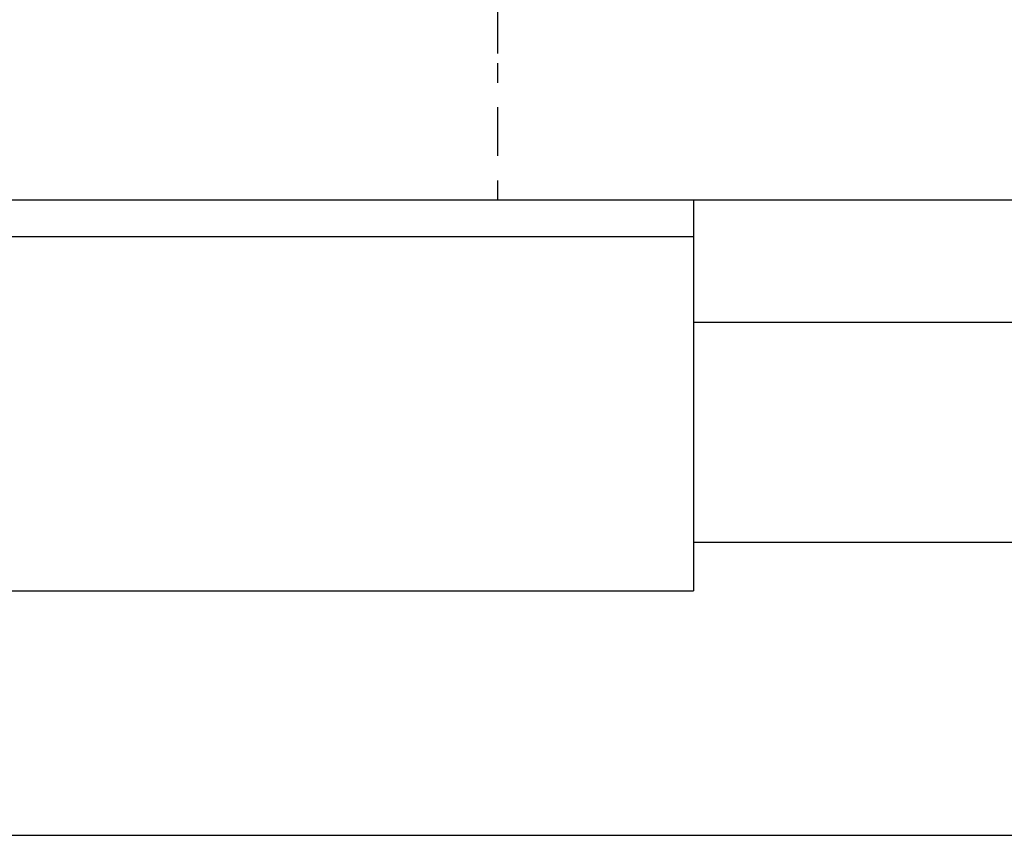
# Model space of a CAD drawing. Units: inches. Extents: x -488 to 470, y -630 to 38.
# Drawn here: x -26 to -21, y -212 to -208 of the extents above; entities that cross this region are included whole.
import ezdxf

# ---------------------------------------------------------------- set-up
doc = ezdxf.new("R2010")
doc.units = ezdxf.units.IN
doc.header["$MEASUREMENT"] = 0
doc.linetypes.add('DOTDASH', pattern=[1, 0, -0.25, 0.5, -0.25])
for name, color, linetype in [('0 @ 12', 7, 'Continuous'), ('0 @ 16', 7, 'Continuous'), ('0 @ 24', 7, 'Continuous'), ('0 @ 32', 7, 'Continuous'), ('0 @ 48', 7, 'Continuous'), ('CENTER', 220, 'DOTDASH'), ('Z-Canopy-Plan', 7, 'Continuous'), ('ZERO', 7, 'Continuous')]:
    doc.layers.add(name, color=color, linetype=linetype)
doc.styles.add('Mapes-Annotative', font='romans.shx', dxfattribs={"width": 0.8, "oblique": 10})
doc.dimstyles.new('Mapes-DIm-Annotative', dxfattribs={"dimscale": 0, "dimtxt": 0.09375, "dimasz": 0.18, "dimexe": 0.18, "dimexo": 0.0625, "dimgap": 0.09, "dimtad": 0, "dimdec": 4, "dimzin": 3, "dimdsep": 46, "dimlunit": 4, "dimtxsty": 'Mapes-Annotative', "dimcen": 0.09, "dimclrd": 242, "dimclre": 242, "dimclrt": 242, "dimadec": 1, "dimazin": 0, "dimtfac": 1, "dimtdec": 4, "dimtofl": 0, "dimtmove": 0, "dimatfit": 3, "dimfxl": 0.18, "dimtolj": 1, "dimtzin": 0, "dimarcsym": 0})

# ---------------------------------------------------------------- blocks, each defined once
blk = doc.blocks.new('*D665')
at = {"color": 242, "lineweight": -2, "transparency": 16777216}
for p, q in [((-29.4108, -206.7827), (-29.4108, -178.8355)), ((-23.9108, -206.7827), (-23.9108, -178.8355)), ((-35.1708, -184.5955), (-40.9308, -184.5955)), ((-18.1508, -184.5955), (-12.3908, -184.5955))]:
    blk.add_line(p, q, dxfattribs=at)
at = {"color": 242, "transparency": 16777216}
for points in [[(-35.1708, -183.6355), (-35.1708, -185.5555), (-29.4108, -184.5955)], [(-18.1508, -183.6355), (-18.1508, -185.5555), (-23.9108, -184.5955)]]:
    blk.add_solid(points, dxfattribs=at)
at = {"layer": 'Defpoints', "color": 0, "transparency": 16777216}
for p in [(-23.9108, -184.5955), (-29.4108, -208.7827), (-23.9108, -208.7827)]:
    blk.add_point(p, dxfattribs=at)
at = {"color": 242, "transparency": 16777216, "insert": (-6.6303, -184.5955), "char_height": 3, "attachment_point": 5, "style": 'Mapes-Annotative'}
blk.add_mtext('\\A1;5{\\H1.000000x;\\S1/2;}"', dxfattribs=at)
blk = doc.blocks.new('*D666')
at = {"color": 242, "lineweight": -2, "transparency": 16777216}
for p, q in [((-29.4108, -207.2827), (-29.4108, -180.2755)), ((-23.9108, -207.2827), (-23.9108, -180.2755)), ((-33.7308, -184.5955), (-38.0508, -184.5955)), ((-19.5908, -184.5955), (-15.2708, -184.5955))]:
    blk.add_line(p, q, dxfattribs=at)
at = {"color": 242, "transparency": 16777216}
for points in [[(-33.7308, -183.8755), (-33.7308, -185.3155), (-29.4108, -184.5955)], [(-19.5908, -183.8755), (-19.5908, -185.3155), (-23.9108, -184.5955)]]:
    blk.add_solid(points, dxfattribs=at)
at = {"layer": 'Defpoints', "color": 0, "transparency": 16777216}
for p in [(-23.9108, -184.5955), (-29.4108, -208.7827), (-23.9108, -208.7827)]:
    blk.add_point(p, dxfattribs=at)
at = {"color": 242, "transparency": 16777216, "insert": (-10.9504, -184.5955), "char_height": 2.25, "attachment_point": 5, "style": 'Mapes-Annotative'}
blk.add_mtext('\\A1;5{\\H1.000000x;\\S1/2;}"', dxfattribs=at)
blk = doc.blocks.new('*D667')
at = {"color": 242, "lineweight": -2, "transparency": 16777216}
for p, q in [((-29.4108, -205.7827), (-29.4108, -175.9555)), ((-23.9108, -205.7827), (-23.9108, -175.9555)), ((-38.0508, -184.5955), (-46.6908, -184.5955)), ((-15.2708, -184.5955), (-6.6308, -184.5955))]:
    blk.add_line(p, q, dxfattribs=at)
at = {"color": 242, "transparency": 16777216}
for points in [[(-38.0508, -183.1555), (-38.0508, -186.0355), (-29.4108, -184.5955)], [(-15.2708, -183.1555), (-15.2708, -186.0355), (-23.9108, -184.5955)]]:
    blk.add_solid(points, dxfattribs=at)
at = {"layer": 'Defpoints', "color": 0, "transparency": 16777216}
for p in [(-23.9108, -184.5955), (-29.4108, -208.7827), (-23.9108, -208.7827)]:
    blk.add_point(p, dxfattribs=at)
at = {"color": 242, "transparency": 16777216, "insert": (2.0099, -184.5955), "char_height": 4.5, "attachment_point": 5, "style": 'Mapes-Annotative'}
blk.add_mtext('\\A1;5{\\H1.000000x;\\S1/2;}"', dxfattribs=at)
blk = doc.blocks.new('*D668')
at = {"color": 242, "lineweight": -2, "transparency": 16777216}
for p, q in [((-29.4108, -207.7827), (-29.4108, -181.7155)), ((-23.9108, -207.7827), (-23.9108, -181.7155)), ((-32.2908, -184.5955), (-35.1708, -184.5955)), ((-21.0308, -184.5955), (-18.1508, -184.5955))]:
    blk.add_line(p, q, dxfattribs=at)
at = {"color": 242, "transparency": 16777216}
for points in [[(-32.2908, -184.1155), (-32.2908, -185.0755), (-29.4108, -184.5955)], [(-21.0308, -184.1155), (-21.0308, -185.0755), (-23.9108, -184.5955)]]:
    blk.add_solid(points, dxfattribs=at)
at = {"layer": 'Defpoints', "color": 0, "transparency": 16777216}
for p in [(-23.9108, -184.5955), (-29.4108, -208.7827), (-23.9108, -208.7827)]:
    blk.add_point(p, dxfattribs=at)
at = {"color": 242, "transparency": 16777216, "insert": (-26.6608, -184.5955), "char_height": 1.5, "attachment_point": 5, "style": 'Mapes-Annotative'}
blk.add_mtext('\\A1;5{\\H1.000000x;\\S1/2;}"', dxfattribs=at)
blk = doc.blocks.new('*D669')
at = {"color": 242, "lineweight": -2, "transparency": 16777216}
for p, q in [((-29.4108, -208.0327), (-29.4108, -182.4355)), ((-23.9108, -208.0327), (-23.9108, -182.4355)), ((-31.5708, -184.5955), (-33.7308, -184.5955)), ((-21.7508, -184.5955), (-19.5908, -184.5955))]:
    blk.add_line(p, q, dxfattribs=at)
at = {"color": 242, "transparency": 16777216}
for points in [[(-31.5708, -184.2355), (-31.5708, -184.9555), (-29.4108, -184.5955)], [(-21.7508, -184.2355), (-21.7508, -184.9555), (-23.9108, -184.5955)]]:
    blk.add_solid(points, dxfattribs=at)
at = {"layer": 'Defpoints', "color": 0, "transparency": 16777216}
for p in [(-23.9108, -184.5955), (-29.4108, -208.7827), (-23.9108, -208.7827)]:
    blk.add_point(p, dxfattribs=at)
at = {"color": 242, "transparency": 16777216, "insert": (-26.6608, -184.5955), "char_height": 1.125, "attachment_point": 5, "style": 'Mapes-Annotative'}
blk.add_mtext('\\A1;5{\\H1.000000x;\\S1/2;}"', dxfattribs=at)
blk = doc.blocks.new('*D671')
at = {"color": 242, "lineweight": -2, "transparency": 16777216}
for p, q in [((-28.9108, -206.7827), (-28.9108, -186.4241)), ((-23.9108, -206.7827), (-23.9108, -186.4241)), ((-34.6708, -192.1841), (-40.4308, -192.1841)), ((-18.1508, -192.1841), (-12.3908, -192.1841))]:
    blk.add_line(p, q, dxfattribs=at)
at = {"color": 242, "transparency": 16777216}
for points in [[(-34.6708, -191.2241), (-34.6708, -193.1441), (-28.9108, -192.1841)], [(-18.1508, -191.2241), (-18.1508, -193.1441), (-23.9108, -192.1841)]]:
    blk.add_solid(points, dxfattribs=at)
at = {"layer": 'Defpoints', "color": 0, "transparency": 16777216}
for p in [(-23.9108, -192.1841), (-28.9108, -208.7827), (-23.9108, -208.7827)]:
    blk.add_point(p, dxfattribs=at)
at = {"color": 242, "transparency": 16777216, "insert": (-7.6017, -192.1841), "char_height": 3, "attachment_point": 5, "style": 'Mapes-Annotative'}
blk.add_mtext('\\A1;5"', dxfattribs=at)
blk = doc.blocks.new('*D672')
at = {"color": 242, "lineweight": -2, "transparency": 16777216}
for p, q in [((-28.9108, -207.2827), (-28.9108, -187.8641)), ((-23.9108, -207.2827), (-23.9108, -187.8641)), ((-33.2308, -192.1841), (-37.5508, -192.1841)), ((-19.5908, -192.1841), (-15.2708, -192.1841))]:
    blk.add_line(p, q, dxfattribs=at)
at = {"color": 242, "transparency": 16777216}
for points in [[(-33.2308, -191.4641), (-33.2308, -192.9041), (-28.9108, -192.1841)], [(-19.5908, -191.4641), (-19.5908, -192.9041), (-23.9108, -192.1841)]]:
    blk.add_solid(points, dxfattribs=at)
at = {"layer": 'Defpoints', "color": 0, "transparency": 16777216}
for p in [(-23.9108, -192.1841), (-28.9108, -208.7827), (-23.9108, -208.7827)]:
    blk.add_point(p, dxfattribs=at)
at = {"color": 242, "transparency": 16777216, "insert": (-11.679, -192.1841), "char_height": 2.25, "attachment_point": 5, "style": 'Mapes-Annotative'}
blk.add_mtext('\\A1;5"', dxfattribs=at)
blk = doc.blocks.new('*D673')
at = {"color": 242, "lineweight": -2, "transparency": 16777216}
for p, q in [((-28.9108, -205.7827), (-28.9108, -183.5441)), ((-23.9108, -205.7827), (-23.9108, -183.5441)), ((-37.5508, -192.1841), (-46.1908, -192.1841)), ((-15.2708, -192.1841), (-6.6308, -192.1841))]:
    blk.add_line(p, q, dxfattribs=at)
at = {"color": 242, "transparency": 16777216}
for points in [[(-37.5508, -190.7441), (-37.5508, -193.6241), (-28.9108, -192.1841)], [(-15.2708, -190.7441), (-15.2708, -193.6241), (-23.9108, -192.1841)]]:
    blk.add_solid(points, dxfattribs=at)
at = {"layer": 'Defpoints', "color": 0, "transparency": 16777216}
for p in [(-23.9108, -192.1841), (-28.9108, -208.7827), (-23.9108, -208.7827)]:
    blk.add_point(p, dxfattribs=at)
at = {"color": 242, "transparency": 16777216, "insert": (0.5528, -192.1841), "char_height": 4.5, "attachment_point": 5, "style": 'Mapes-Annotative'}
blk.add_mtext('\\A1;5"', dxfattribs=at)
blk = doc.blocks.new('*D674')
at = {"color": 242, "lineweight": -2, "transparency": 16777216}
for p, q in [((-28.9108, -207.7827), (-28.9108, -189.3041)), ((-23.9108, -207.7827), (-23.9108, -189.3041)), ((-31.7908, -192.1841), (-34.6708, -192.1841)), ((-21.0308, -192.1841), (-18.1508, -192.1841))]:
    blk.add_line(p, q, dxfattribs=at)
at = {"color": 242, "transparency": 16777216}
for points in [[(-31.7908, -191.7041), (-31.7908, -192.6641), (-28.9108, -192.1841)], [(-21.0308, -191.7041), (-21.0308, -192.6641), (-23.9108, -192.1841)]]:
    blk.add_solid(points, dxfattribs=at)
at = {"layer": 'Defpoints', "color": 0, "transparency": 16777216}
for p in [(-23.9108, -192.1841), (-28.9108, -208.7827), (-23.9108, -208.7827)]:
    blk.add_point(p, dxfattribs=at)
at = {"color": 242, "transparency": 16777216, "insert": (-26.4108, -192.1841), "char_height": 1.5, "attachment_point": 5, "style": 'Mapes-Annotative'}
blk.add_mtext('\\A1;5"', dxfattribs=at)
blk = doc.blocks.new('*D675')
at = {"color": 242, "lineweight": -2, "transparency": 16777216}
for p, q in [((-28.9108, -208.0327), (-28.9108, -190.0241)), ((-23.9108, -208.0327), (-23.9108, -190.0241)), ((-31.0708, -192.1841), (-33.2308, -192.1841)), ((-21.7508, -192.1841), (-19.5908, -192.1841))]:
    blk.add_line(p, q, dxfattribs=at)
at = {"color": 242, "transparency": 16777216}
for points in [[(-31.0708, -191.8241), (-31.0708, -192.5441), (-28.9108, -192.1841)], [(-21.7508, -191.8241), (-21.7508, -192.5441), (-23.9108, -192.1841)]]:
    blk.add_solid(points, dxfattribs=at)
at = {"layer": 'Defpoints', "color": 0, "transparency": 16777216}
for p in [(-23.9108, -192.1841), (-28.9108, -208.7827), (-23.9108, -208.7827)]:
    blk.add_point(p, dxfattribs=at)
at = {"color": 242, "transparency": 16777216, "insert": (-26.4108, -192.1841), "char_height": 1.125, "attachment_point": 5, "style": 'Mapes-Annotative'}
blk.add_mtext('\\A1;5"', dxfattribs=at)
blk = doc.blocks.new('*U904')
at = {"layer": '0 @ 12'}
dim = blk.add_linear_dim(base=(-23.91078, -184.59545), p1=(-29.41078, -208.78268), p2=(-23.91078, -208.78268), dimstyle='Mapes-DIm-Annotative', override={"dimscale": 12, "dimtix": 0, "dimtofl": 0, "dimtmove": 0, "dimatfit": 3}, dxfattribs=at)
dim.commit()
dim.dimension.update_dxf_attribs({"geometry": '*D669', "text_midpoint": (-26.66078, -184.59545)})
at = {"layer": '0 @ 16'}
dim = blk.add_linear_dim(base=(-23.91078, -184.59545), p1=(-29.41078, -208.78268), p2=(-23.91078, -208.78268), dimstyle='Mapes-DIm-Annotative', override={"dimscale": 16, "dimtix": 0, "dimtofl": 0, "dimtmove": 0, "dimatfit": 3}, dxfattribs=at)
dim.commit()
dim.dimension.update_dxf_attribs({"geometry": '*D668', "text_midpoint": (-26.66078, -184.59545), "dimtype": 128})
at = {"layer": '0 @ 24'}
dim = blk.add_linear_dim(base=(-23.91078, -184.59545), p1=(-29.41078, -208.78268), p2=(-23.91078, -208.78268), dimstyle='Mapes-DIm-Annotative', override={"dimscale": 24, "dimtix": 0, "dimtofl": 0, "dimtmove": 0, "dimatfit": 3}, dxfattribs=at)
dim.commit()
dim.dimension.update_dxf_attribs({"geometry": '*D666', "text_midpoint": (-10.95042, -184.59545)})
at = {"layer": '0 @ 32'}
dim = blk.add_linear_dim(base=(-23.91078, -184.59545), p1=(-29.41078, -208.78268), p2=(-23.91078, -208.78268), dimstyle='Mapes-DIm-Annotative', override={"dimscale": 32, "dimtix": 0, "dimtofl": 0, "dimtmove": 0, "dimatfit": 3}, dxfattribs=at)
dim.commit()
dim.dimension.update_dxf_attribs({"geometry": '*D665', "text_midpoint": (-6.63031, -184.59545)})
at = {"layer": '0 @ 48'}
dim = blk.add_linear_dim(base=(-23.91078, -184.59545), p1=(-29.41078, -208.78268), p2=(-23.91078, -208.78268), dimstyle='Mapes-DIm-Annotative', override={"dimscale": 48, "dimtix": 0, "dimtofl": 0, "dimtmove": 0, "dimatfit": 3}, dxfattribs=at)
dim.commit()
dim.dimension.update_dxf_attribs({"geometry": '*D667', "text_midpoint": (2.00993, -184.59545)})
blk = doc.blocks.new('*U905')
at = {"layer": '0 @ 12'}
dim = blk.add_linear_dim(base=(-23.91078, -192.1841), p1=(-28.91078, -208.78268), p2=(-23.91078, -208.78268), dimstyle='Mapes-DIm-Annotative', override={"dimscale": 12, "dimtix": 0, "dimtofl": 0, "dimtmove": 0, "dimatfit": 3}, dxfattribs=at)
dim.commit()
dim.dimension.update_dxf_attribs({"geometry": '*D675', "text_midpoint": (-26.41078, -192.1841)})
at = {"layer": '0 @ 16'}
dim = blk.add_linear_dim(base=(-23.91078, -192.1841), p1=(-28.91078, -208.78268), p2=(-23.91078, -208.78268), dimstyle='Mapes-DIm-Annotative', override={"dimscale": 16, "dimtix": 0, "dimtofl": 0, "dimtmove": 0, "dimatfit": 3}, dxfattribs=at)
dim.commit()
dim.dimension.update_dxf_attribs({"geometry": '*D674', "text_midpoint": (-26.41078, -192.1841)})
at = {"layer": '0 @ 24'}
dim = blk.add_linear_dim(base=(-23.91078, -192.1841), p1=(-28.91078, -208.78268), p2=(-23.91078, -208.78268), dimstyle='Mapes-DIm-Annotative', override={"dimscale": 24, "dimtix": 0, "dimtofl": 0, "dimtmove": 0, "dimatfit": 3}, dxfattribs=at)
dim.commit()
dim.dimension.update_dxf_attribs({"geometry": '*D672', "text_midpoint": (-11.679, -192.1841)})
at = {"layer": '0 @ 32'}
dim = blk.add_linear_dim(base=(-23.91078, -192.1841), p1=(-28.91078, -208.78268), p2=(-23.91078, -208.78268), dimstyle='Mapes-DIm-Annotative', override={"dimscale": 32, "dimtix": 0, "dimtofl": 0, "dimtmove": 0, "dimatfit": 3}, dxfattribs=at)
dim.commit()
dim.dimension.update_dxf_attribs({"geometry": '*D671', "text_midpoint": (-7.60174, -192.1841)})
at = {"layer": '0 @ 48'}
dim = blk.add_linear_dim(base=(-23.91078, -192.1841), p1=(-28.91078, -208.78268), p2=(-23.91078, -208.78268), dimstyle='Mapes-DIm-Annotative', override={"dimscale": 48, "dimtix": 0, "dimtofl": 0, "dimtmove": 0, "dimatfit": 3}, dxfattribs=at)
dim.commit()
dim.dimension.update_dxf_attribs({"geometry": '*D673', "text_midpoint": (0.55278, -192.1841)})

msp = doc.modelspace()

# ---------------------------------------------------------------- linework, layer by layer
msp.add_line((-22.91078, -208.78268), (-22.91078, -210.78268))
at = {"layer": 'CENTER', "ltscale": 0.5}
msp.add_line((-23.91078, -208.78268), (-23.91078, -199.78268), dxfattribs=at)
at = {"layer": 'Z-Canopy-Plan'}
msp.add_lwpolyline([(-40.66078, -208.78268), (19.33922, -208.78268)], dxfattribs=at)
at = {"layer": 'ZERO', "ltscale": 0.5}
for p, q in [((-30.91078, -208.78268), (-22.91078, -208.78268)), ((-30.91078, -208.97018), (-22.91078, -208.97018)), ((-22.91078, -209.40768), (13.33922, -209.40768)), ((-22.91078, -210.53268), (13.33922, -210.53268)), ((-28.71365, -210.78268), (-22.91078, -210.78268)), ((-28.73744, -212.03268), (17.83922, -212.03268))]:
    msp.add_line(p, q, dxfattribs=at)

# ---------------------------------------------------------------- block references
for name in ['*U904', '*U905']:
    msp.add_blockref(name, (0, 0))

doc.saveas('drawing.dxf')
